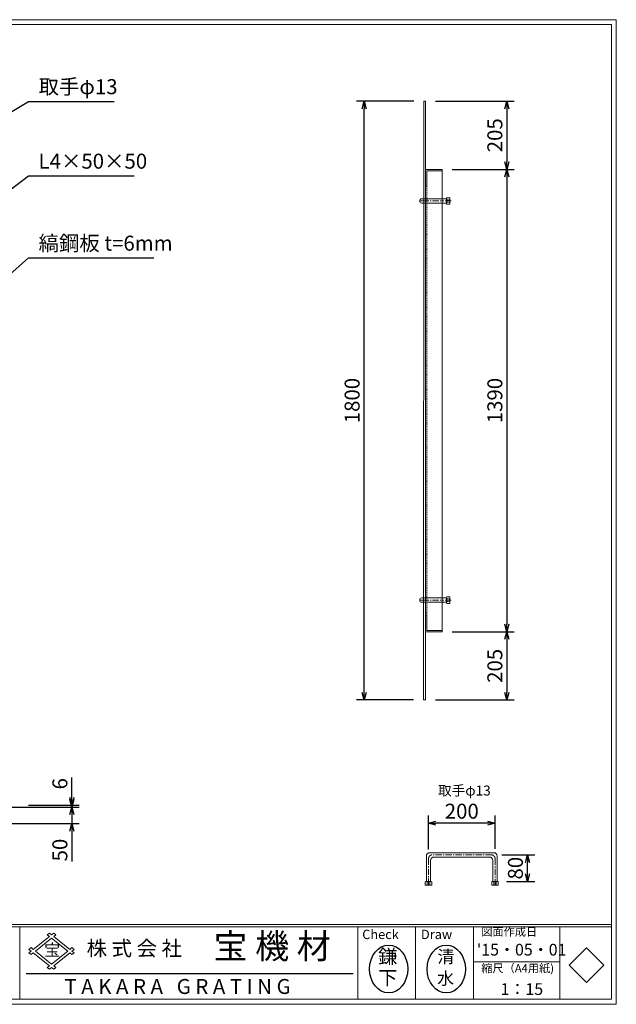
# Model space of a CAD drawing. Units: millimetres. Extents: x -717 to 3467, y -820 to 2140.
# Drawn here: x 1674 to 3467, y -820 to 2140 of the extents above; entities that cross this region are included whole.
import ezdxf

# ---------------------------------------------------------------- set-up
doc = ezdxf.new("R2010")
doc.units = ezdxf.units.MM
for name, pattern in [('CENTER', [10, 6.25, -1.25, 1.25, -1.25]), ('HIDDEN', [1.875, 1.25, -0.625]), ('PHANTOM', [12.5, 6.25, -1.25, 1.25, -1.25, 1.25, -1.25])]:
    doc.linetypes.add(name, pattern=pattern)
for name, color, linetype, lineweight in [('取手付', 190, 'Continuous', 13), ('受け枠', 3, 'Continuous', 9), ('寸法線', 2, 'Continuous', 9), ('本体', 7, 'Continuous', 13), ('枠寸法', 31, 'Continuous', 9)]:
    doc.layers.add(name, color=color, linetype=linetype, lineweight=lineweight)
doc.layers.add('外枠', color=7, linetype='Continuous')
doc.dimstyles.new('ISO-25', dxfattribs={"dimscale": 15, "dimtxt": 3, "dimasz": 1.5, "dimexe": 1.5, "dimexo": 2, "dimgap": 0.5, "dimtad": 1, "dimdsep": 46, "dimtxsty": 'Standard', "dimblk": 'OPEN30', "dimcen": 2.5, "dimadec": 0, "dimazin": 0, "dimtfac": 1, "dimtmove": 0, "dimatfit": 0, "dimldrblk": 'OPEN30', "dimfxl": 0, "dimarcsym": 0})

# ---------------------------------------------------------------- blocks, each defined once
blk = doc.blocks.new('_Open30')
at = {"color": 0, "linetype": 'ByBlock', "lineweight": -2}
for p, q in [((-1, 0.27), (0, 0)), ((0, 0), (-1, -0.27)), ((0, 0), (-1, 0))]:
    blk.add_line(p, q, dxfattribs=at)
blk = doc.blocks.new('*D19')
at = {"layer": 'Defpoints', "color": 0, "ltscale": 3}
for p in [(2894.2, 1894.7), (2944.2, 1689.7), (3138.1, 1689.7)]:
    blk.add_point(p, dxfattribs=at)
at = {"layer": '枠寸法', "color": 0, "lineweight": -2, "ltscale": 3}
for p, q in [((2924.2, 1894.7), (3160.6, 1894.7)), ((3138.1, 1872.2), (3138.1, 1712.2)), ((2974.2, 1689.7), (3160.6, 1689.7))]:
    blk.add_line(p, q, dxfattribs=at)
at = {"layer": '枠寸法', "color": 0, "lineweight": -2, "ltscale": 3, "xscale": 22.5, "yscale": 22.5, "zscale": 22.5}
for p, rotation in [((3138.1, 1894.7), 90), ((3138.1, 1689.7), 270)]:
    blk.add_blockref('_Open30', p, dxfattribs=dict(at, rotation=rotation))
at = {"layer": '枠寸法', "color": 0, "ltscale": 3, "insert": (3108.1, 1792.2), "char_height": 45, "attachment_point": 5, "rotation": 90}
blk.add_mtext('205', dxfattribs=at)
blk = doc.blocks.new('*D20')
at = {"layer": 'Defpoints', "color": 0, "ltscale": 3}
for p in [(2944.2, 1689.7), (2944.2, 299.7), (3138.1, 299.7)]:
    blk.add_point(p, dxfattribs=at)
at = {"layer": '枠寸法', "color": 0, "lineweight": -2, "ltscale": 3}
for p, q in [((2974.2, 1689.7), (3160.6, 1689.7)), ((3138.1, 1667.2), (3138.1, 322.2)), ((2974.2, 299.7), (3160.6, 299.7))]:
    blk.add_line(p, q, dxfattribs=at)
at = {"layer": '枠寸法', "color": 0, "lineweight": -2, "ltscale": 3, "xscale": 22.5, "yscale": 22.5, "zscale": 22.5}
for p, rotation in [((3138.1, 1689.7), 90), ((3138.1, 299.7), 270)]:
    blk.add_blockref('_Open30', p, dxfattribs=dict(at, rotation=rotation))
at = {"layer": '枠寸法', "color": 0, "ltscale": 3, "insert": (3108.1, 994.7), "char_height": 45, "attachment_point": 5, "rotation": 90}
blk.add_mtext('1390', dxfattribs=at)
blk = doc.blocks.new('*D21')
at = {"layer": 'Defpoints', "color": 0, "ltscale": 3}
for p in [(2944.2, 299.7), (2894.2, 94.7), (3138.1, 94.7)]:
    blk.add_point(p, dxfattribs=at)
at = {"layer": '枠寸法', "color": 0, "lineweight": -2, "ltscale": 3}
for p, q in [((2974.2, 299.7), (3160.6, 299.7)), ((3138.1, 277.2), (3138.1, 117.2)), ((2924.2, 94.7), (3160.6, 94.7))]:
    blk.add_line(p, q, dxfattribs=at)
at = {"layer": '枠寸法', "color": 0, "lineweight": -2, "ltscale": 3, "xscale": 22.5, "yscale": 22.5, "zscale": 22.5}
for p, rotation in [((3138.1, 299.7), 90), ((3138.1, 94.7), 270)]:
    blk.add_blockref('_Open30', p, dxfattribs=dict(at, rotation=rotation))
at = {"layer": '枠寸法', "color": 0, "ltscale": 3, "insert": (3108.1, 197.2), "char_height": 45, "attachment_point": 5, "rotation": 90}
blk.add_mtext('205', dxfattribs=at)
blk = doc.blocks.new('*D22')
at = {"layer": 'Defpoints', "color": 0, "ltscale": 3}
for p in [(2709.1, 1894.7), (2888.7, 1894.7), (2888.2, 94.7)]:
    blk.add_point(p, dxfattribs=at)
at = {"layer": '寸法線', "color": 0, "lineweight": -2, "ltscale": 3}
for p, q in [((2858.7, 1894.7), (2686.6, 1894.7)), ((2709.1, 117.2), (2709.1, 1872.2)), ((2858.2, 94.7), (2686.6, 94.7))]:
    blk.add_line(p, q, dxfattribs=at)
at = {"layer": '寸法線', "color": 0, "lineweight": -2, "ltscale": 3, "xscale": 22.5, "yscale": 22.5, "zscale": 22.5}
for p, rotation in [((2709.1, 1894.7), 90), ((2709.1, 94.7), 270)]:
    blk.add_blockref('_Open30', p, dxfattribs=dict(at, rotation=rotation))
at = {"layer": '寸法線', "color": 0, "ltscale": 3, "insert": (2679.1, 994.7), "char_height": 45, "attachment_point": 5, "rotation": 90}
blk.add_mtext('1800', dxfattribs=at)
blk = doc.blocks.new('*D33')
at = {"layer": 'Defpoints', "color": 0, "ltscale": 3}
for p in [(1670.6, -221.1), (1670.6, -227.1), (1830.6, -221.1)]:
    blk.add_point(p, dxfattribs=at)
at = {"layer": '寸法線', "color": 0, "lineweight": -2, "ltscale": 3}
for p, q in [((1830.6, -198.6), (1830.6, -138.3)), ((1700.6, -221.1), (1853.1, -221.1)), ((1700.6, -227.1), (1853.1, -227.1)), ((1830.6, -227.1), (1830.6, -221.1)), ((1830.6, -249.6), (1830.6, -272.1))]:
    blk.add_line(p, q, dxfattribs=at)
at = {"layer": '寸法線', "color": 0, "lineweight": -2, "ltscale": 3, "xscale": 22.5, "yscale": 22.5, "zscale": 22.5}
for p, rotation in [((1830.6, -221.1), 270), ((1830.6, -227.1), 90)]:
    blk.add_blockref('_Open30', p, dxfattribs=dict(at, rotation=rotation))
at = {"layer": '寸法線', "color": 0, "ltscale": 3, "insert": (1800.6, -157.2), "char_height": 45, "attachment_point": 5, "rotation": 90}
blk.add_mtext('6', dxfattribs=at)
blk = doc.blocks.new('*D34')
at = {"layer": 'Defpoints', "color": 0, "ltscale": 3}
for p in [(1465.6, -227.1), (1465.6, -277.1), (1830.6, -277.1)]:
    blk.add_point(p, dxfattribs=at)
at = {"layer": '枠寸法', "color": 0, "lineweight": -2, "ltscale": 3}
for p, q in [((1830.6, -204.6), (1830.6, -182.1)), ((1495.6, -227.1), (1853.1, -227.1)), ((1830.6, -227.1), (1830.6, -277.1)), ((1495.6, -277.1), (1853.1, -277.1)), ((1830.6, -299.6), (1830.6, -390.8))]:
    blk.add_line(p, q, dxfattribs=at)
at = {"layer": '枠寸法', "color": 0, "lineweight": -2, "ltscale": 3, "xscale": 22.5, "yscale": 22.5, "zscale": 22.5}
for p, rotation in [((1830.6, -227.1), 270), ((1830.6, -277.1), 90)]:
    blk.add_blockref('_Open30', p, dxfattribs=dict(at, rotation=rotation))
at = {"layer": '枠寸法', "color": 0, "ltscale": 3, "insert": (1800.6, -356.5), "char_height": 45, "attachment_point": 5, "rotation": 90}
blk.add_mtext('50', dxfattribs=at)
blk = doc.blocks.new('清水')
at = {"layer": '外枠', "linetype": 'Continuous'}
blk.add_ellipse((62, -85), major_axis=(0, -48.1), ratio=0.8, dxfattribs=at)
at = {"layer": '外枠', "linetype": 'Continuous', "char_height": 25, "attachment_point": 1}
for s, insert, width in [('{\\fHG正楷書体-PRO|b0|i0|c128|p65;清}', (44, -47.7), 37.861), ('{\\fHG正楷書体-PRO|b0|i0|c128|p65;水}', (43.6, -91.3), 38.034)]:
    blk.add_mtext(s, dxfattribs=dict(at, insert=insert, width=width))
blk = doc.blocks.new('鎌下')
at = {"layer": '外枠', "linetype": 'Continuous'}
blk.add_ellipse((61.7, -84.6), major_axis=(0, -47.9), ratio=0.8, dxfattribs=at)
at = {"layer": '外枠', "linetype": 'Continuous', "char_height": 28.175, "width": 43.853, "attachment_point": 1}
for s, insert in [('{\\fHGSeikaishotaiPRO|b0|i0|c128|p65;鎌}', (40.6, -45.6)), ('{\\fHGSeikaishotaiPRO|b0|i0|c128|p65;下}', (40.6, -88.1))]:
    blk.add_mtext(s, dxfattribs=dict(at, insert=insert))
blk = doc.blocks.new('*D45')
at = {"layer": 'Defpoints', "color": 0, "ltscale": 3}
for p in [(2902.8, -275.6), (2902.8, -384.6), (3102.8, -382.5)]:
    blk.add_point(p, dxfattribs=at)
at = {"layer": '寸法線', "color": 0, "lineweight": -2, "ltscale": 3}
for p, q in [((2902.8, -354.6), (2902.8, -253.1)), ((3102.8, -352.5), (3102.8, -253.1)), ((3080.3, -275.6), (2925.3, -275.6))]:
    blk.add_line(p, q, dxfattribs=at)
at = {"layer": '寸法線', "color": 0, "lineweight": -2, "ltscale": 3, "xscale": 22.5, "yscale": 22.5, "zscale": 22.5, "rotation": 180}
blk.add_blockref('_Open30', (2902.8, -275.6), dxfattribs=at)
at = {"layer": '寸法線', "color": 0, "lineweight": -2, "ltscale": 3, "xscale": 22.5, "yscale": 22.5, "zscale": 22.5}
blk.add_blockref('_Open30', (3102.8, -275.6), dxfattribs=at)
at = {"layer": '寸法線', "color": 0, "ltscale": 3, "insert": (3002.8, -245.6), "char_height": 45, "attachment_point": 5}
blk.add_mtext('200', dxfattribs=at)
blk = doc.blocks.new('*D46')
at = {"layer": 'Defpoints', "color": 0, "ltscale": 3}
for p in [(3092.8, -371), (3200, -371), (3107.3, -451)]:
    blk.add_point(p, dxfattribs=at)
at = {"layer": '寸法線', "color": 0, "lineweight": -2, "ltscale": 3}
for p, q in [((3122.8, -371), (3222.5, -371)), ((3200, -428.5), (3200, -393.5)), ((3137.3, -451), (3222.5, -451))]:
    blk.add_line(p, q, dxfattribs=at)
at = {"layer": '寸法線', "color": 0, "lineweight": -2, "ltscale": 3, "xscale": 22.5, "yscale": 22.5, "zscale": 22.5}
for p, rotation in [((3200, -371), 90), ((3200, -451), 270)]:
    blk.add_blockref('_Open30', p, dxfattribs=dict(at, rotation=rotation))
at = {"layer": '寸法線', "color": 0, "ltscale": 3, "insert": (3170, -411), "char_height": 45, "attachment_point": 5, "rotation": 90}
blk.add_mtext('80', dxfattribs=at)

msp = doc.modelspace()

# ---------------------------------------------------------------- linework, layer by layer
at = {"layer": '取手付', "ltscale": 3}
for p, q in [((2882.52, 1601.197), (2956.52, 1601.197)), ((2956.52, 1603.097), (2957.72, 1604.297)), ((2956.52, 1586.297), (2956.52, 1603.097)), ((2957.72, 1604.297), (2967.318, 1604.297)), ((2967.318, 1585.097), (2967.318, 1604.297)), ((2876.52, 1594.197), (2876.52, 1595.197)), ((2882.52, 1588.197), (2956.52, 1588.197)), ((2957.32, 1594.697), (2956.52, 1598.297)), ((2957.32, 1594.697), (2956.52, 1591.097)), ((2956.52, 1586.297), (2957.72, 1585.097)), ((2967.318, 1585.097), (2957.72, 1585.097)), ((2876.52, 395.197), (2876.52, 394.197)), ((2882.52, 401.197), (2956.52, 401.197)), ((2882.52, 388.197), (2956.52, 388.197)), ((2956.52, 403.097), (2957.72, 404.297)), ((2956.52, 403.097), (2956.52, 386.297)), ((2957.32, 394.697), (2956.52, 398.297)), ((2957.32, 394.697), (2956.52, 391.097)), ((2956.52, 386.297), (2957.72, 385.097)), ((2967.318, 404.297), (2957.72, 404.297)), ((2957.72, 385.097), (2967.318, 385.097)), ((2967.318, 404.297), (2967.318, 385.097)), ((2896.344, -374.496), (2896.344, -450.998)), ((3099.344, -364.496), (2906.344, -364.496)), ((3086.344, -377.496), (2919.344, -377.496)), ((3109.344, -374.496), (3109.344, -450.998)), ((2909.344, -387.496), (2909.344, -450.998)), ((3096.344, -387.496), (3096.344, -450.998)), ((2894.444, -450.998), (2893.244, -452.198)), ((2893.244, -452.198), (2893.244, -461.796)), ((2912.444, -461.796), (2893.244, -461.796)), ((2911.244, -450.998), (2894.444, -450.998)), ((2902.844, -451.798), (2899.244, -450.998)), ((2899.244, -450.998), (2899.244, -461.796)), ((2902.844, -451.798), (2906.444, -450.998)), ((2906.444, -461.796), (2906.444, -450.998)), ((2911.244, -450.998), (2912.444, -452.198)), ((2912.444, -461.796), (2912.444, -452.198)), ((3094.444, -450.998), (3093.244, -452.198)), ((3093.244, -461.796), (3093.244, -452.198)), ((3093.244, -461.796), (3112.444, -461.796)), ((3094.444, -450.998), (3111.244, -450.998)), ((3099.244, -461.796), (3099.244, -450.998)), ((3102.844, -451.798), (3099.244, -450.998)), ((3102.844, -451.798), (3106.444, -450.998)), ((3106.444, -450.998), (3106.444, -461.796)), ((3111.244, -450.998), (3112.444, -452.198)), ((3112.444, -452.198), (3112.444, -461.796))]:
    msp.add_line(p, q, dxfattribs=at)
at = {"layer": '取手付', "linetype": 'HIDDEN', "ltscale": 3}
for p, q in [((2967.518, 1598.397), (2956.52, 1598.397)), ((2967.518, 1590.997), (2956.52, 1590.997)), ((2967.518, 398.397), (2956.52, 398.397)), ((2967.518, 390.997), (2956.52, 390.997)), ((3099.144, -461.996), (3099.144, -450.998)), ((3106.544, -461.996), (3106.544, -450.998))]:
    msp.add_line(p, q, dxfattribs=at)
at = {"layer": '取手付', "color": 1, "linetype": 'PHANTOM', "ltscale": 3}
for p, q in [((2971.247, 1594.697), (2876.52, 1594.697)), ((2971.247, 394.697), (2876.52, 394.697))]:
    msp.add_line(p, q, dxfattribs=at)
at = {"layer": '取手付', "color": 1, "linetype": 'CENTER', "ltscale": 3}
for p, q in [((2902.844, -382.496), (2902.844, -461.996)), ((3092.844, -370.996), (2912.844, -370.996)), ((3102.844, -461.996), (3102.844, -382.496))]:
    msp.add_line(p, q, dxfattribs=at)
at = {"layer": '取手付'}
for centre, start, end in [((2882.52, 1595.197), 90, 180), ((2882.52, 1594.197), 180, 270), ((2882.52, 395.197), 90, 180), ((2882.52, 394.197), 180, 270)]:
    msp.add_arc(centre, 6, start, end, dxfattribs=at)
at = {"layer": '取手付', "ltscale": 3}
for centre, start, end in [((2906.344, -374.496), 90, 180), ((2919.344, -387.496), 90, 180), ((3086.344, -387.496), 0, 90), ((3099.344, -374.496), 0, 90)]:
    msp.add_arc(centre, 10, start, end, dxfattribs=at)
at = {"layer": '取手付', "color": 1, "linetype": 'CENTER', "ltscale": 3}
for centre, start, end in [((2914.218, -382.289), 96.939331, 181.042495), ((3091.469, -382.289), 358.957505, 83.060669)]:
    msp.add_arc(centre, 11.376, start, end, dxfattribs=at)
at = {"layer": '受け枠', "ltscale": 3}
for p, q in [((2894.22, 1689.697), (2944.22, 1689.697)), ((2894.22, 1639.697), (2894.22, 1689.697)), ((2944.22, 1689.697), (2944.22, 1685.697)), ((2944.22, 1685.697), (2898.22, 1685.697)), ((2898.22, 1685.697), (2898.22, 1639.697)), ((2944.22, 303.697), (2944.22, 1685.697)), ((2898.22, 1639.697), (2894.22, 1639.697)), ((2894.22, 349.697), (2894.22, 299.697)), ((2898.22, 349.697), (2894.22, 349.697)), ((2898.22, 303.697), (2898.22, 349.697)), ((2894.22, 299.697), (2944.22, 299.697)), ((2944.22, 303.697), (2898.22, 303.697)), ((2944.22, 299.697), (2944.22, 303.697))]:
    msp.add_line(p, q, dxfattribs=at)
at = {"layer": '受け枠', "linetype": 'HIDDEN', "ltscale": 3}
msp.add_line((2898.22, 1639.697), (2898.22, 349.697), dxfattribs=at)
at = {"layer": '外枠', "lineweight": 9, "ltscale": 80}
for p, q in [((3467.357, 2139.673), (-716.909, 2139.673)), ((3467.357, -820.23), (3467.357, 2139.673)), ((-716.909, -820.23), (3467.357, -820.23))]:
    msp.add_line(p, q, dxfattribs=at)
at = {"layer": '外枠', "lineweight": 9, "ltscale": 100}
for p, q in [((-701.909, 2125.586), (3453.27, 2125.586)), ((3453.27, 2125.586), (3453.27, -805.23)), ((-701.909, -805.23), (3453.27, -805.23))]:
    msp.add_line(p, q, dxfattribs=at)
at = {"layer": '外枠', "linetype": 'Continuous', "lineweight": 9, "ltscale": 100}
for p, q in [((-701.909, -580.088), (3453.27, -580.088)), ((-701.909, -587.131), (3453.27, -587.131)), ((1674.018, -587.131), (1674.018, -805.23)), ((2690.687, -587.131), (2690.687, -805.23)), ((2864.169, -587.131), (2864.169, -805.23)), ((3037.651, -587.131), (3037.651, -805.23)), ((3298.084, -587.131), (3298.084, -805.23)), ((1763.245, -616.289), (1714.728, -655.103)), ((1769.716, -621.465), (1721.199, -660.279)), ((1763.245, -605.936), (1756.775, -611.112)), ((1756.775, -611.112), (1763.245, -616.289)), ((1763.245, -605.936), (1769.716, -611.112)), ((1776.187, -605.936), (1769.716, -611.112)), ((1769.716, -621.465), (1818.233, -660.279)), ((1776.187, -605.936), (1782.658, -611.112)), ((1782.658, -611.112), (1776.187, -616.289)), ((1776.187, -616.289), (1824.704, -655.103)), ((1708.257, -649.926), (1701.787, -655.103)), ((1714.728, -655.103), (1708.257, -649.926)), ((1831.175, -649.926), (1824.704, -655.103)), ((1831.175, -649.926), (1837.646, -655.103)), ((3377.55, -650.038), (3325.254, -702.334)), ((3429.847, -702.334), (3377.55, -650.038)), ((1708.257, -660.279), (1701.787, -655.103)), ((1708.257, -660.279), (1701.787, -665.456)), ((1708.257, -670.632), (1701.787, -665.456)), ((1714.728, -665.456), (1708.257, -670.632)), ((1763.245, -704.27), (1714.728, -665.456)), ((1769.716, -699.093), (1721.199, -660.279)), ((1818.233, -660.279), (1769.716, -699.093)), ((1824.704, -665.456), (1776.187, -704.27)), ((1824.704, -665.456), (1831.175, -670.632)), ((1837.646, -655.103), (1831.175, -660.279)), ((1831.175, -660.279), (1837.646, -665.456)), ((1837.646, -665.456), (1831.175, -670.632)), ((1763.245, -704.27), (1756.775, -709.446)), ((1763.245, -714.623), (1756.775, -709.446)), ((1769.716, -709.446), (1763.245, -714.623)), ((1776.187, -714.623), (1769.716, -709.446)), ((1782.658, -709.446), (1776.187, -704.27)), ((1782.658, -709.446), (1776.187, -714.623)), ((3298.084, -692.659), (3037.651, -692.659)), ((3325.254, -702.334), (3377.55, -754.631)), ((3377.55, -754.631), (3429.847, -702.334))]:
    msp.add_line(p, q, dxfattribs=at)
at = {"layer": '外枠', "ltscale": 3}
msp.add_line((1693.699, -727.724), (2676.351, -727.724), dxfattribs=at)
at = {"layer": '本体', "ltscale": 3}
for p, q in [((2888.22, 94.697), (2888.67, 1894.697)), ((2888.67, 1894.697), (2894.22, 1894.697)), ((2894.22, 1894.697), (2888.67, 1894.697)), ((2894.22, 94.697), (2894.22, 1894.697)), ((2888.22, 94.697), (2894.22, 94.697))]:
    msp.add_line(p, q, dxfattribs=at)

# ---------------------------------------------------------------- block references
at = {"layer": '寸法線', "ltscale": 3, "xscale": 1.5, "yscale": 1.5, "zscale": 1.5}
msp.add_blockref('鎌下', (2690.687, -587.131), dxfattribs=at)
at = {"layer": '本体', "ltscale": 3, "xscale": 1.495000000000209, "yscale": 1.495000000000209, "zscale": 1.495000000000209}
msp.add_blockref('清水', (2863.591, -587.131), dxfattribs=at)

# ---------------------------------------------------------------- texts
at = {"layer": '外枠', "linetype": 'Continuous', "lineweight": 9, "ltscale": 100, "attachment_point": 1}
for s, insert, char_height, width in [('図面作成日', (3061.438, -589.635), 24.6528, 411.20715), ('宝 機 材', (2256.461, -607.933), 75, 403.7067), ('Check', (2703.526, -595.961), 28.1746, 411.20714), ('Draw', (2880.143, -595.961), 28.1746, 411.20714), ('{\\fＭＳ ゴシック|b0|i0|c128|p49;宝}', (1747.352, -639.002), 35.9309, 35.77589), ('株 式 会 社', (1875.122, -629.479), 45, 424.24455), ("'15・05・01", (3048.069, -638.399), 35.2183, 411.2072), ('縮尺（A4用紙)', (3061.438, -699.443), 24.6528, 411.20715), ('T A K A R A   G R A T I N G', (1808.524, -744.158), 45.00036, 809.22414), ('1：15', (3119.472, -756.868), 35.2183, 411.2071)]:
    msp.add_mtext(s, dxfattribs=dict(at, insert=insert, char_height=char_height, width=width))
at = {"layer": '本体', "ltscale": 3, "insert": (2931.466, -162.587), "char_height": 30, "width": 284.1619, "attachment_point": 1}
msp.add_mtext('取手φ13', dxfattribs=at)
at = {"layer": '枠寸法', "ltscale": 3, "char_height": 45, "attachment_point": 7}
for s, insert in [('取手φ13', (1730.636, 1901.732)), ('L4×50×50', (1730.636, 1677.807)), ('縞鋼板 t=6mm', (1730.636, 1431.283))]:
    msp.add_mtext(s, dxfattribs=dict(at, insert=insert))

# ---------------------------------------------------------------- dimensions: what is measured, and where the dimension line sits
at = {"layer": '寸法線', "ltscale": 3}
for base, p1, p2, angle, picture, middle in [((2709.12, 1894.697), (2888.22, 94.697), (2888.67, 1894.697), 90, '*D22', (2709.12, 994.697)), ((2902.844, -275.617), (3102.844, -382.478), (2902.844, -384.626), 180, '*D45', (3002.844, -275.617)), ((3199.959, -370.996), (3107.344, -450.998), (3092.844, -370.996), 90, '*D46', (3199.959, -410.997))]:
    dim = msp.add_linear_dim(base=base, p1=p1, p2=p2, angle=angle, dimstyle='ISO-25', dxfattribs=at)
    dim.commit()
    dim.dimension.update_dxf_attribs({"geometry": picture, "text_midpoint": middle, "dimtype": 160})
dim = msp.add_linear_dim(base=(1830.636, -221.14), p1=(1670.636, -227.14), p2=(1670.636, -221.14), angle=90, dimstyle='ISO-25', dxfattribs=at)
dim.commit()
dim.dimension.update_dxf_attribs({"geometry": '*D33', "text_midpoint": (1800.636, -157.218)})
at = {"layer": '枠寸法', "ltscale": 3}
for base, p1, p2, picture, middle in [((3138.12, 1689.697), (2894.22, 1894.697), (2944.22, 1689.697), '*D19', (3108.12, 1792.197)), ((3138.12, 299.697), (2944.22, 1689.697), (2944.22, 299.697), '*D20', (3108.12, 994.697)), ((3138.12, 94.697), (2944.22, 299.697), (2894.22, 94.697), '*D21', (3108.12, 197.197)), ((1830.636, -277.14), (1465.636, -227.14), (1465.636, -277.14), '*D34', (1800.636, -356.48))]:
    dim = msp.add_linear_dim(base=base, p1=p1, p2=p2, angle=90, dimstyle='ISO-25', dxfattribs=at)
    dim.commit()
    dim.dimension.update_dxf_attribs({"geometry": picture, "text_midpoint": middle})

# ---------------------------------------------------------------- leaders
at = {"layer": '枠寸法', "ltscale": 3, "annotation_type": 0, "has_hookline": 1, "hookline_direction": 0}
for points, text_width in [([(1215.298, 1599.197), (1700.636, 1894.232), (1723.136, 1894.232)], 227.056), ([(1429.168, 1464.156), (1700.636, 1670.307), (1723.136, 1670.307)], 287.132), ([(1538.939, 1279.714), (1700.636, 1423.783), (1723.136, 1423.783)], 346.98)]:
    msp.add_leader(points, dimstyle='ISO-25', override={"dimgap": 0.5, "dimtad": 1}, dxfattribs=dict(at, text_width=text_width))

doc.saveas('drawing.dxf')
